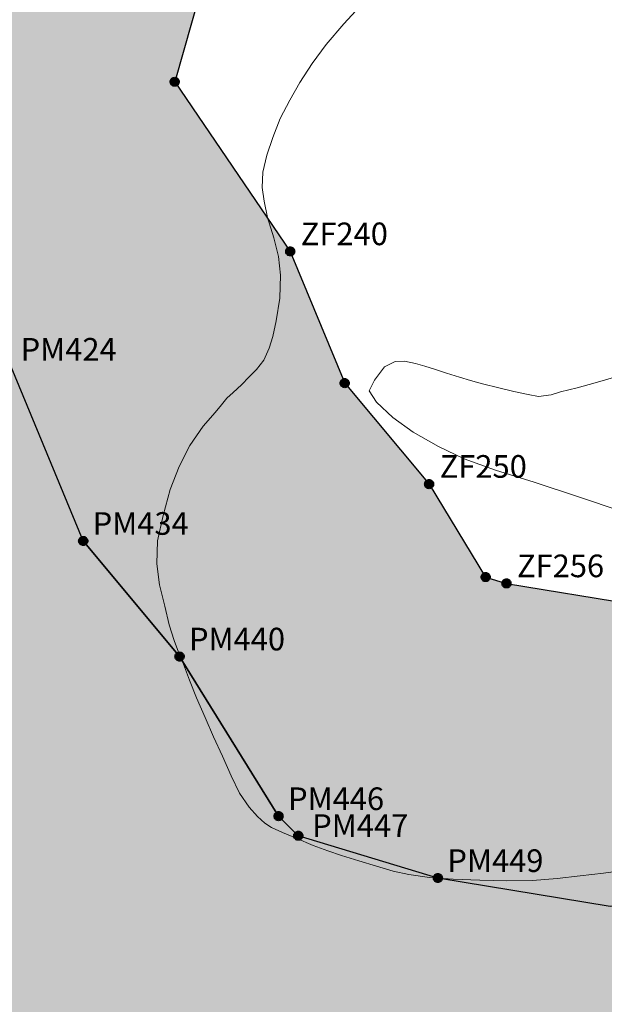
# Model space of a CAD drawing. Extents: x 324008 to 325258, y 1894722 to 1895532.
# Drawn here: x 324451 to 324489, y 1895026 to 1895092 of the extents above; entities that cross this region are included whole.
import ezdxf

# ---------------------------------------------------------------- set-up
doc = ezdxf.new("R2010")
doc.units = 0
doc.header["$MEASUREMENT"] = 0
for name, color, linetype in [('0BUFER', 7, 'Continuous'), ('0E20', 7, 'Continuous'), ('0MM', 7, 'Continuous'), ('0TODAS1K', 7, 'Continuous'), ('0VERT1', 7, 'Continuous'), ('0VERT7', 7, 'Continuous'), ('1VERTICE', 7, 'Continuous'), ('1VERTICE2', 7, 'Continuous'), ('ARBOLES', 90, 'Continuous'), ('ESTERO', 7, 'Continuous')]:
    doc.layers.add(name, color=color, linetype=linetype)
doc.styles.add('WMF-Times New Roman0', font='TIMES.TTF')
doc.linetypes.add('ZIGZAG', pattern='A,0.00254,-5.08,[131,ltypeshp.shx,S=5.08,R=0,X=-5.08,Y=0],-10.16,[131,ltypeshp.shx,S=5.08,R=180,X=5.08,Y=0],-5.08', length=20.32254)

msp = doc.modelspace()

# ---------------------------------------------------------------- hatches: boundary and pattern name
at = {"linetype": 'Continuous'}
h = msp.add_hatch(color=131, dxfattribs=at)
h.paths.add_polyline_path([(324199.939, 1895071.312), (324152.392, 1895077.921), (324141.31, 1895078.139), (324130.944, 1895076.756), (324120.933, 1895077.462), (324112.598, 1895081.282), (324101.881, 1895083.665), (324076.389, 1895083.262), (324062.742, 1895084.015), (324056.478, 1895085.277), (324054.813, 1895088.177), (324057.262, 1895095.503), (324086.464, 1895115.38), (324095.66, 1895119.014), (324104.81, 1895119.104), (324149.272, 1895105.356), (324181.052, 1895091.374), (324208.623, 1895082.91), (324210.619, 1895079.741), (324211.17, 1895077.184), (324210.998, 1895074.062), (324209.774, 1895071.225), (324203.941, 1895070.772)], flags=16)
h.paths.add_polyline_path([(324031.066, 1895264.376), (324032.292, 1895264.173), (324048.315, 1895266.934), (324054.919, 1895267.131), (324057.112, 1895266.19), (324062.332, 1895261.853), (324068.377, 1895259.678), (324069.812, 1895260.548), (324070.828, 1895262.772), (324069.128, 1895268.142), (324071.071, 1895270.594), (324087.773, 1895267.613), (324098.806, 1895264.29), (324107.614, 1895258.228), (324129.25, 1895251.867), (324142.163, 1895243.108), (324145.419, 1895240.847), (324149.32, 1895236.028), (324155.958, 1895221.089), (324158.313, 1895219.175), (324160.282, 1895215.471), (324166.141, 1895214.898), (324175.655, 1895216.216), (324179.024, 1895215.627), (324182.006, 1895214.043), (324185.107, 1895210.188), (324188.091, 1895202.679), (324190.311, 1895199.641), (324195.004, 1895196.161), (324213.149, 1895185.917), (324225.362, 1895176.492), (324228.351, 1895172.657), (324231.824, 1895163.589), (324237.017, 1895158.625), (324239.598, 1895157.609), (324244.095, 1895157.214), (324249.09, 1895159.925), (324251.247, 1895160.198), (324265.17, 1895156.362), (324269.427, 1895156.673), (324272.02, 1895158.06), (324274.24, 1895161.805), (324274.244, 1895164.448), (324267.305, 1895176.144), (324256.411, 1895191.312), (324255.262, 1895195.911), (324255.671, 1895201.395), (324256.876, 1895202.916), (324258.57, 1895203.458), (324275.516, 1895205.138), (324283.947, 1895209.938), (324290.541, 1895207.428), (324298.715, 1895199.901), (324311.374, 1895190.596), (324318.728, 1895180.39), (324324.456, 1895169.384), (324327.335, 1895158.442), (324331.966, 1895150.114), (324343.373, 1895123.608), (324348.743, 1895113.977), (324354.516, 1895108.431), (324361.767, 1895105.237), (324371.481, 1895097.149), (324383.94, 1895089.489), (324389.832, 1895088.403), (324394.986, 1895090.445), (324398.732, 1895100.587), (324400.496, 1895103.237), (324421.113, 1895125.328), (324430.791, 1895133.222), (324433.783, 1895135.152), (324437.202, 1895135.936), (324440.813, 1895135.673), (324444.79, 1895134.282), (324447.022, 1895132.087), (324448.547, 1895128.937), (324449.135, 1895122.443), (324447.95, 1895114.477), (324440.407, 1895088.63), (324439.945, 1895082.209), (324450.098, 1895068.688), (324454.873, 1895057.144), (324461.251, 1895049.489), (324467.808, 1895038.911), (324469.115, 1895037.612), (324478.357, 1895034.812), (324489.78, 1895032.927), (324506.046, 1895033.169), (324512.135, 1895034.938), (324514.46, 1895032.925), (324516.585, 1895032.319), (324534.343, 1895039.165), (324548.85, 1895043.407), (324550.241, 1895046.345), (324540.797, 1895050.466), (324540.019, 1895051.664), (324551.884, 1895055.143), (324560.271, 1895062.421), (324573.968, 1895070.589), (324577.792, 1895074.866), (324580.866, 1895083.396), (324587.435, 1895089.751), (324596.204, 1895092.451), (324603.244, 1895097.355), (324610.732, 1895096.045), (324612.679, 1895096.84), (324614.657, 1895101.882), (324611.991, 1895107.678), (324612.511, 1895109.559), (324616.787, 1895116.43), (324626.785, 1895127.028), (324633.597, 1895146.234), (324637.195, 1895151.246), (324639.347, 1895151.408), (324641.803, 1895150.502), (324646.354, 1895152.315), (324651.513, 1895158.418), (324653.932, 1895164.237), (324657.769, 1895169.151), (324666.546, 1895185.619), (324669.992, 1895198.756), (324671.511, 1895214.964), (324675.798, 1895220.011), (324685.203, 1895226.711), (324685.762, 1895230.119), (324684.882, 1895239.053), (324686.288, 1895243.602), (324688.451, 1895245.536), (324694.328, 1895244.959), (324695.543, 1895246.552), (324695.974, 1895251.358), (324694.14, 1895254.441), (324691.737, 1895255.99), (324684.445, 1895255.791), (324678.433, 1895258.499), (324674.702, 1895257.656), (324666.669, 1895253.874), (324665.994, 1895254.989), (324666.83, 1895257.364), (324670.642, 1895260.08), (324679.474, 1895262.313), (324683.442, 1895262.545), (324687.899, 1895264.219), (324692.255, 1895267.335), (324693.152, 1895272.999), (324692.244, 1895284.546), (324694.409, 1895297.391), (324692.768, 1895305.89), (324693.063, 1895306.48), (324696.144, 1895306.661), (324699.792, 1895304.604), (324702.152, 1895304.531), (324706.538, 1895306.983), (324711.596, 1895315.374), (324717.039, 1895333.11), (324717.182, 1895339.709), (324718.738, 1895344.122), (324721.827, 1895344.455), (324727.133, 1895343.179), (324730.777, 1895343.189), (324736.343, 1895345.642), (324740.175, 1895349.019), (324744.503, 1895356.733), (324751.724, 1895365.237), (324765.233, 1895374.603), (324766.069, 1895378.966), (324770.304, 1895383.207), (324775.852, 1895391.308), (324781.437, 1895409.386), (324783.569, 1895421.023), (324786.055, 1895427.104), (324787.169, 1895432.215), (324786.595, 1895434.338), (324784.181, 1895437.032), (324783.016, 1895443.592), (324781.202, 1895445.937), (324783.507, 1895454.637), (324778.451, 1895474.66), (324778.739, 1895480.176), (324781.955, 1895487.484), (324787.754, 1895495.778), (324787.845, 1895496.311), (324853.62, 1895496.311), (324853.115, 1895491.866), (324850.332, 1895478.336), (324849.752, 1895470.293), (324851.866, 1895455.829), (324852.775, 1895442.128), (324852.399, 1895424.612), (324851.241, 1895415.679), (324851.681, 1895403.095), (324849.994, 1895379.988), (324844.818, 1895364.235), (324844.333, 1895359.51), (324844.395, 1895346.733), (324846.765, 1895330.885), (324846.719, 1895323.016), (324840.951, 1895281.693), (324841.699, 1895255.883), (324836.753, 1895227.303), (324837.036, 1895209.03), (324834.983, 1895181.806), (324835.19, 1895164.724), (324836.587, 1895149.3), (324838.099, 1895144.579), (324844.043, 1895137.58), (324850.335, 1895133.13), (324861.793, 1895126.936), (324874.469, 1895117.644), (324877.072, 1895118.042), (324878.552, 1895120.825), (324879.103, 1895123.32), (324878.516, 1895128.233), (324875.241, 1895138.675), (324869.754, 1895150.975), (324868.68, 1895155.842), (324868.821, 1895160.361), (324881.816, 1895199.63), (324891.203, 1895240.07), (324895.045, 1895274.096), (324893.464, 1895295.312), (324893.662, 1895301.754), (324896.702, 1895310.735), (324898.946, 1895312.141), (324902.04, 1895311.931), (324905.394, 1895310.248), (324906.386, 1895308.475), (324908.468, 1895300.04), (324912.635, 1895292.285), (324919.56, 1895274.872), (324922.037, 1895265.958), (324925.944, 1895224.348), (324932.667, 1895180.358), (324937.062, 1895161.01), (324938.955, 1895139.815), (324942.663, 1895119.572), (324942.472, 1895091.687), (324943.917, 1895086.516), (324946.115, 1895083.274), (324952.352, 1895079.661), (324959.654, 1895077.165), (324996.432, 1895070.244), (325050.009, 1895058.17), (325072.587, 1895054.455), (325096.066, 1895048.283), (325096.066, 1894942.09), (325084.125, 1894945.614), (325073.734, 1894947.166), (325060.42, 1894947.358), (325043.278, 1894948.892), (325022.753, 1894948.344), (325008.966, 1894946.529), (324998.347, 1894947.144), (324968.831, 1894955.454), (324947.394, 1894958.928), (324936.645, 1894959.905), (324907.017, 1894966.795), (324886.59, 1894972.557), (324882.005, 1894973.123), (324865.768, 1894968.611), (324861.061, 1894965.888), (324858.628, 1894961.908), (324856.439, 1894955.989), (324859.258, 1894942.84), (324861.462, 1894936.862), (324860.599, 1894932.847), (324858.237, 1894929.747), (324855.099, 1894927.32), (324839.774, 1894923.546), (324819.791, 1894920.875), (324810.324, 1894918.776), (324791.806, 1894917.839), (324772.834, 1894920.966), (324763.72, 1894923.939), (324743.312, 1894936.022), (324733.135, 1894940.223), (324718.996, 1894940.606), (324710.127, 1894939.723), (324704.694, 1894940.514), (324692.286, 1894944.714), (324689.907, 1894943.294), (324682.142, 1894942.636), (324674.309, 1894940.486), (324653.795, 1894939.181), (324643.66, 1894937.472), (324634.266, 1894937.616), (324624.014, 1894939.495), (324612.944, 1894947.174), (324607.484, 1894948.112), (324603.312, 1894947.928), (324582.421, 1894955.188), (324565.419, 1894959.883), (324557.268, 1894959.599), (324546.15, 1894956.932), (324526.087, 1894958.131), (324510.41, 1894953.539), (324507.246, 1894954.858), (324503.674, 1894958.005), (324495.039, 1894955.239), (324484.098, 1894969.136), (324481.784, 1894970.172), (324473.548, 1894971.431), (324471.525, 1894970.986), (324467.671, 1894968.466), (324463.372, 1894959.361), (324462.227, 1894957.994), (324460.448, 1894957.57), (324448.159, 1894965.801), (324440.372, 1894969.418), (324401.889, 1894981.169), (324387.311, 1894987.434), (324373.797, 1894992.114), (324362.764, 1894998.426), (324356.509, 1894999.539), (324346, 1894999.19), (324342.663, 1895002.163), (324339.028, 1895003.862), (324330.168, 1895005.285), (324312.694, 1895011.099), (324275.407, 1895033.087), (324246.493, 1895044.544), (324222.392, 1895056.431), (324215.78, 1895058.259), (324193.054, 1895058.622), (324180.228, 1895060.983), (324142.984, 1895064.116), (324116.73, 1895067.655), (324088.043, 1895066.109), (324073.205, 1895068.194), (324066.149, 1895070.219), (324048.518, 1895077.244), (324040.408, 1895081.645), (324031.066, 1895082.816)])
h.paths.add_polyline_path([(325096.066, 1895372.842), (325095.057, 1895371.611), (325090.136, 1895369.749), (325086.713, 1895365.211), (325083.951, 1895357.484), (325082.153, 1895356.249), (325076.183, 1895354.57), (325066.813, 1895354.686), (325059.098, 1895348.591), (325056.258, 1895347.731), (325053.967, 1895349.019), (325051.692, 1895355.285), (325050.529, 1895356.129), (325048.374, 1895353.404), (325046.642, 1895348.609), (325047.458, 1895339.873), (325045.674, 1895332.75), (325047.881, 1895328.367), (325047.396, 1895325.156), (325049.07, 1895321.422), (325048.971, 1895315.613), (325052.933, 1895308.912), (325053.985, 1895297.461), (325055.04, 1895295.625), (325059.087, 1895292.185), (325060.98, 1895289.114), (325060.863, 1895284.42), (325064.331, 1895281.825), (325077.311, 1895277.206), (325084.612, 1895271.366), (325089.662, 1895268.522), (325092.888, 1895264.869), (325096.066, 1895266.461)], flags=17)
for color, points in [(254, [(324787.845, 1895496.311), (324787.754, 1895495.778), (324781.955, 1895487.484), (324778.739, 1895480.176), (324778.451, 1895474.66), (324783.507, 1895454.637), (324781.202, 1895445.937), (324783.016, 1895443.592), (324784.181, 1895437.032), (324786.595, 1895434.338), (324787.169, 1895432.215), (324786.055, 1895427.104), (324783.569, 1895421.023), (324781.437, 1895409.386), (324775.852, 1895391.308), (324770.304, 1895383.207), (324766.069, 1895378.966), (324765.233, 1895374.603), (324751.724, 1895365.237), (324744.503, 1895356.733), (324740.175, 1895349.019), (324736.343, 1895345.642), (324730.777, 1895343.189), (324727.133, 1895343.179), (324721.827, 1895344.455), (324718.738, 1895344.122), (324717.182, 1895339.709), (324717.039, 1895333.11), (324711.596, 1895315.374), (324706.538, 1895306.983), (324702.152, 1895304.531), (324699.792, 1895304.604), (324696.144, 1895306.661), (324693.063, 1895306.48), (324692.768, 1895305.89), (324694.409, 1895297.391), (324692.244, 1895284.546), (324693.152, 1895272.999), (324692.255, 1895267.335), (324687.899, 1895264.219), (324683.442, 1895262.545), (324679.474, 1895262.313), (324670.642, 1895260.08), (324666.83, 1895257.364), (324665.994, 1895254.989), (324666.669, 1895253.874), (324674.702, 1895257.656), (324678.433, 1895258.499), (324684.445, 1895255.791), (324691.737, 1895255.99), (324694.14, 1895254.441), (324695.974, 1895251.358), (324695.543, 1895246.552), (324694.328, 1895244.959), (324688.451, 1895245.536), (324686.288, 1895243.602), (324684.882, 1895239.053), (324685.762, 1895230.119), (324685.203, 1895226.711), (324675.798, 1895220.011), (324671.511, 1895214.964), (324669.992, 1895198.756), (324666.546, 1895185.619), (324657.769, 1895169.151), (324653.932, 1895164.237), (324651.513, 1895158.418), (324646.354, 1895152.315), (324641.803, 1895150.502), (324639.347, 1895151.408), (324637.195, 1895151.246), (324633.597, 1895146.234), (324626.785, 1895127.028), (324616.787, 1895116.43), (324612.511, 1895109.559), (324611.991, 1895107.678), (324614.657, 1895101.882), (324612.679, 1895096.84), (324610.732, 1895096.045), (324603.244, 1895097.355), (324596.204, 1895092.451), (324587.435, 1895089.751), (324580.866, 1895083.396), (324577.792, 1895074.866), (324573.968, 1895070.589), (324560.271, 1895062.421), (324551.884, 1895055.143), (324540.019, 1895051.664), (324540.797, 1895050.466), (324550.241, 1895046.345), (324548.85, 1895043.407), (324534.343, 1895039.165), (324516.585, 1895032.319), (324514.46, 1895032.925), (324512.135, 1895034.938), (324506.046, 1895033.169), (324489.78, 1895032.927), (324478.357, 1895034.812), (324469.115, 1895037.612), (324467.808, 1895038.911), (324461.251, 1895049.489), (324454.873, 1895057.144), (324450.098, 1895068.688), (324439.945, 1895082.209), (324440.407, 1895088.63), (324447.95, 1895114.477), (324449.135, 1895122.443), (324448.547, 1895128.937), (324447.022, 1895132.087), (324444.79, 1895134.282), (324440.813, 1895135.673), (324437.202, 1895135.936), (324433.783, 1895135.152), (324430.791, 1895133.222), (324421.113, 1895125.328), (324400.496, 1895103.237), (324398.732, 1895100.587), (324394.986, 1895090.445), (324389.832, 1895088.403), (324383.94, 1895089.489), (324371.481, 1895097.149), (324361.767, 1895105.237), (324354.516, 1895108.431), (324348.743, 1895113.977), (324343.373, 1895123.608), (324331.966, 1895150.114), (324327.335, 1895158.442), (324324.456, 1895169.384), (324318.728, 1895180.39), (324311.374, 1895190.596), (324298.715, 1895199.901), (324290.541, 1895207.428), (324283.947, 1895209.938), (324275.516, 1895205.138), (324258.57, 1895203.458), (324256.876, 1895202.916), (324255.671, 1895201.395), (324255.262, 1895195.911), (324256.411, 1895191.312), (324267.305, 1895176.144), (324274.244, 1895164.448), (324274.24, 1895161.805), (324272.02, 1895158.06), (324269.427, 1895156.673), (324265.17, 1895156.362), (324251.247, 1895160.198), (324249.09, 1895159.925), (324244.095, 1895157.214), (324239.598, 1895157.609), (324237.017, 1895158.625), (324231.824, 1895163.589), (324228.351, 1895172.657), (324225.362, 1895176.492), (324213.149, 1895185.917), (324195.004, 1895196.161), (324190.311, 1895199.641), (324188.091, 1895202.679), (324185.107, 1895210.188), (324182.006, 1895214.043), (324179.024, 1895215.627), (324175.655, 1895216.216), (324166.141, 1895214.898), (324160.282, 1895215.471), (324158.313, 1895219.175), (324155.958, 1895221.089), (324149.32, 1895236.028), (324145.419, 1895240.847), (324129.25, 1895251.867), (324107.614, 1895258.228), (324098.806, 1895264.29), (324087.773, 1895267.613), (324071.071, 1895270.594), (324069.128, 1895268.142), (324070.828, 1895262.772), (324069.812, 1895260.548), (324068.377, 1895259.678), (324062.332, 1895261.853), (324057.112, 1895266.19), (324054.919, 1895267.131), (324048.315, 1895266.934), (324032.292, 1895264.173), (324031.066, 1895264.376), (324031.066, 1895301.43), (324034.929, 1895303.401), (324038.346, 1895306.276), (324064.343, 1895331.082), (324067.667, 1895338.638), (324071.678, 1895343.651), (324083.284, 1895350.378), (324089.447, 1895356.773), (324104.877, 1895343.962), (324097.685, 1895336.5), (324084.919, 1895328.188), (324081.664, 1895321.082), (324078.15, 1895316.612), (324052.153, 1895291.806), (324045.737, 1895286.726), (324059.206, 1895286.609), (324064.231, 1895289.388), (324070.939, 1895290.571), (324071.071, 1895290.594), (324091.287, 1895287.302), (324104.574, 1895283.44), (324110.145, 1895280.765), (324116.321, 1895276.515), (324134.891, 1895271.055), (324140.477, 1895268.419), (324156.827, 1895257.275), (324160.964, 1895253.431), (324167.597, 1895244.149), (324171.305, 1895235.804), (324182.468, 1895235.328), (324192.006, 1895231.364), (324194.862, 1895229.364), (324200.691, 1895222.724), (324205.36, 1895213.381), (324222.982, 1895203.333), (324235.621, 1895193.838), (324235.726, 1895202.883), (324236.877, 1895208.235), (324241.555, 1895215.772), (324246.876, 1895220.237), (324256.597, 1895223.36), (324269.314, 1895224.621), (324277.107, 1895228.732), (324283.947, 1895229.938), (324290.787, 1895228.732), (324300.541, 1895224.749), (324311.45, 1895215.362), (324323.219, 1895206.711), (324327.6, 1895202.288), (324334.954, 1895192.082), (324342.197, 1895178.617), (324346.037, 1895165.964), (324349.486, 1895159.835), (324361.742, 1895131.51), (324364.755, 1895126.328), (324374.564, 1895120.607), (324383.235, 1895113.4), (324406.491, 1895138.974), (324422.942, 1895151.959), (324429.313, 1895154.646), (324438.655, 1895155.883), (324447.416, 1895154.552), (324454.79, 1895151.603), (324461.045, 1895146.347), (324465.023, 1895140.802), (324468.243, 1895132.41), (324469.054, 1895124.247), (324467.732, 1895111.534), (324460.931, 1895087.568), (324468.579, 1895076.333), (324472.189, 1895067.605), (324477.782, 1895060.913), (324481.52, 1895054.751), (324482.904, 1895054.332), (324491.271, 1895052.951), (324503.054, 1895053.127), (324508.662, 1895054.634), (324512.135, 1895054.938), (324517.532, 1895054.119), (324520.34, 1895055.201), (324522.698, 1895061.664), (324527.163, 1895066.985), (324533.179, 1895070.458), (324542.071, 1895073.108), (324550.027, 1895079.599), (324560.486, 1895085.835), (324563.545, 1895093.396), (324565.545, 1895096.252), (324574.579, 1895105.072), (324580.595, 1895108.545), (324587.334, 1895110.647), (324593.161, 1895114.623), (324595.531, 1895120.126), (324599.807, 1895126.997), (324609.345, 1895137.686), (324614.748, 1895152.92), (324620.948, 1895162.909), (324627.195, 1895168.567), (324635.172, 1895170.99), (324636.654, 1895174.856), (324640.921, 1895180.062), (324647.795, 1895192.959), (324650.232, 1895202.25), (324652.717, 1895221.804), (324656.268, 1895227.912), (324662.179, 1895234.45), (324656.669, 1895236.553), (324653.813, 1895238.553), (324648.673, 1895244.989), (324646.298, 1895251.516), (324645.994, 1895254.989), (324647.129, 1895261.63), (324649.509, 1895267.364), (324655.225, 1895273.653), (324663.802, 1895278.874), (324672.448, 1895281.166), (324672.522, 1895287.87), (324674.086, 1895297.15), (324672.768, 1895305.89), (324673.072, 1895309.363), (324675.174, 1895315.424), (324677.742, 1895319.336), (324683.063, 1895323.801), (324689.59, 1895326.176), (324694.113, 1895326.576), (324697.104, 1895336.321), (324698.32, 1895346.36), (324701.417, 1895354.122), (324703.417, 1895356.978), (324705.882, 1895359.443), (324711.898, 1895362.916), (324719.683, 1895364.34), (324725.623, 1895363.957), (324729.258, 1895369.678), (324736.479, 1895378.182), (324747.746, 1895386.815), (324750.748, 1895391.822), (324757.638, 1895400.108), (324761.978, 1895414.157), (324765.559, 1895429.822), (324761.506, 1895442.464), (324761.506, 1895449.41), (324762.849, 1895454.757), (324759.06, 1895469.763), (324758.478, 1895475.703), (324759.043, 1895483.649), (324763.649, 1895495.54), (324764.144, 1895496.311)]), (174, [(324460.93, 1895087.27), (324460.88, 1895087.27), (324460.83, 1895087.29), (324460.78, 1895087.31), (324460.74, 1895087.34), (324460.7, 1895087.38), (324460.67, 1895087.42), (324460.65, 1895087.47), (324460.64, 1895087.52), (324460.63, 1895087.57), (324460.64, 1895087.62), (324460.65, 1895087.67), (324460.67, 1895087.72), (324460.7, 1895087.76), (324460.74, 1895087.8), (324460.78, 1895087.83), (324460.83, 1895087.85), (324460.88, 1895087.86), (324460.93, 1895087.87), (324460.98, 1895087.86), (324461.03, 1895087.85), (324461.08, 1895087.83), (324461.12, 1895087.8), (324461.16, 1895087.76), (324461.19, 1895087.72), (324461.21, 1895087.67), (324461.23, 1895087.62), (324461.23, 1895087.57), (324461.23, 1895087.52), (324461.21, 1895087.47), (324461.19, 1895087.42), (324461.16, 1895087.38), (324461.12, 1895087.34), (324461.08, 1895087.31), (324461.03, 1895087.29), (324460.98, 1895087.27)]), (174, [(324468.58, 1895076.03), (324468.53, 1895076.04), (324468.48, 1895076.05), (324468.43, 1895076.07), (324468.39, 1895076.1), (324468.35, 1895076.14), (324468.32, 1895076.18), (324468.3, 1895076.23), (324468.28, 1895076.28), (324468.28, 1895076.33), (324468.28, 1895076.38), (324468.3, 1895076.44), (324468.32, 1895076.48), (324468.35, 1895076.53), (324468.39, 1895076.56), (324468.43, 1895076.59), (324468.48, 1895076.61), (324468.53, 1895076.63), (324468.58, 1895076.63), (324468.63, 1895076.63), (324468.68, 1895076.61), (324468.73, 1895076.59), (324468.77, 1895076.56), (324468.81, 1895076.53), (324468.84, 1895076.48), (324468.86, 1895076.44), (324468.87, 1895076.38), (324468.88, 1895076.33), (324468.87, 1895076.28), (324468.86, 1895076.23), (324468.84, 1895076.18), (324468.81, 1895076.14), (324468.77, 1895076.1), (324468.73, 1895076.07), (324468.68, 1895076.05), (324468.63, 1895076.04)]), (174, [(324472.19, 1895067.3), (324472.14, 1895067.31), (324472.09, 1895067.32), (324472.04, 1895067.35), (324472, 1895067.38), (324471.96, 1895067.41), (324471.93, 1895067.45), (324471.91, 1895067.5), (324471.89, 1895067.55), (324471.89, 1895067.6), (324471.89, 1895067.66), (324471.91, 1895067.71), (324471.93, 1895067.75), (324471.96, 1895067.8), (324472, 1895067.83), (324472.04, 1895067.86), (324472.09, 1895067.89), (324472.14, 1895067.9), (324472.19, 1895067.9), (324472.24, 1895067.9), (324472.29, 1895067.89), (324472.34, 1895067.86), (324472.38, 1895067.83), (324472.42, 1895067.8), (324472.45, 1895067.75), (324472.47, 1895067.71), (324472.48, 1895067.66), (324472.49, 1895067.6), (324472.48, 1895067.55), (324472.47, 1895067.5), (324472.45, 1895067.45), (324472.42, 1895067.41), (324472.38, 1895067.37), (324472.34, 1895067.34), (324472.29, 1895067.32), (324472.24, 1895067.31)]), (174, [(324477.78, 1895060.61), (324477.73, 1895060.62), (324477.68, 1895060.63), (324477.63, 1895060.65), (324477.59, 1895060.68), (324477.55, 1895060.72), (324477.52, 1895060.76), (324477.5, 1895060.81), (324477.49, 1895060.86), (324477.48, 1895060.91), (324477.49, 1895060.97), (324477.5, 1895061.02), (324477.52, 1895061.06), (324477.55, 1895061.11), (324477.59, 1895061.14), (324477.63, 1895061.17), (324477.68, 1895061.2), (324477.73, 1895061.21), (324477.78, 1895061.21), (324477.83, 1895061.21), (324477.88, 1895061.19), (324477.93, 1895061.17), (324477.97, 1895061.14), (324478.01, 1895061.11), (324478.04, 1895061.06), (324478.06, 1895061.02), (324478.08, 1895060.97), (324478.08, 1895060.91), (324478.08, 1895060.86), (324478.06, 1895060.81), (324478.04, 1895060.76), (324478.01, 1895060.72), (324477.97, 1895060.68), (324477.93, 1895060.65), (324477.88, 1895060.63), (324477.83, 1895060.62)]), (174, [(324454.87, 1895056.84), (324454.82, 1895056.85), (324454.77, 1895056.86), (324454.72, 1895056.88), (324454.68, 1895056.91), (324454.64, 1895056.95), (324454.61, 1895056.99), (324454.59, 1895057.04), (324454.58, 1895057.09), (324454.57, 1895057.14), (324454.58, 1895057.2), (324454.59, 1895057.25), (324454.61, 1895057.29), (324454.64, 1895057.34), (324454.68, 1895057.37), (324454.72, 1895057.4), (324454.77, 1895057.43), (324454.82, 1895057.44), (324454.87, 1895057.44), (324454.93, 1895057.44), (324454.98, 1895057.43), (324455.02, 1895057.4), (324455.07, 1895057.37), (324455.1, 1895057.34), (324455.13, 1895057.29), (324455.15, 1895057.25), (324455.17, 1895057.2), (324455.17, 1895057.14), (324455.17, 1895057.09), (324455.15, 1895057.04), (324455.13, 1895056.99), (324455.1, 1895056.95), (324455.07, 1895056.91), (324455.02, 1895056.88), (324454.98, 1895056.86), (324454.93, 1895056.85)]), (174, [(324481.52, 1895054.45), (324481.47, 1895054.46), (324481.42, 1895054.47), (324481.37, 1895054.49), (324481.33, 1895054.52), (324481.29, 1895054.56), (324481.26, 1895054.6), (324481.24, 1895054.65), (324481.22, 1895054.7), (324481.22, 1895054.75), (324481.22, 1895054.8), (324481.24, 1895054.85), (324481.26, 1895054.9), (324481.29, 1895054.94), (324481.33, 1895054.98), (324481.37, 1895055.01), (324481.42, 1895055.03), (324481.47, 1895055.05), (324481.52, 1895055.05), (324481.57, 1895055.05), (324481.62, 1895055.03), (324481.67, 1895055.01), (324481.71, 1895054.98), (324481.75, 1895054.94), (324481.78, 1895054.9), (324481.8, 1895054.85), (324481.82, 1895054.8), (324481.82, 1895054.75), (324481.82, 1895054.7), (324481.8, 1895054.65), (324481.78, 1895054.6), (324481.75, 1895054.56), (324481.71, 1895054.52), (324481.67, 1895054.49), (324481.62, 1895054.47), (324481.57, 1895054.46)]), (174, [(324482.9, 1895054.03), (324482.85, 1895054.04), (324482.8, 1895054.05), (324482.75, 1895054.07), (324482.71, 1895054.1), (324482.67, 1895054.14), (324482.64, 1895054.18), (324482.62, 1895054.23), (324482.61, 1895054.28), (324482.6, 1895054.33), (324482.61, 1895054.38), (324482.62, 1895054.43), (324482.64, 1895054.48), (324482.67, 1895054.52), (324482.71, 1895054.56), (324482.75, 1895054.59), (324482.8, 1895054.61), (324482.85, 1895054.63), (324482.9, 1895054.63), (324482.96, 1895054.63), (324483.01, 1895054.61), (324483.05, 1895054.59), (324483.1, 1895054.56), (324483.13, 1895054.52), (324483.16, 1895054.48), (324483.19, 1895054.43), (324483.2, 1895054.38), (324483.2, 1895054.33), (324483.2, 1895054.28), (324483.19, 1895054.23), (324483.16, 1895054.18), (324483.13, 1895054.14), (324483.1, 1895054.1), (324483.05, 1895054.07), (324483.01, 1895054.05), (324482.96, 1895054.04)]), (174, [(324461.25, 1895049.19), (324461.2, 1895049.19), (324461.15, 1895049.21), (324461.1, 1895049.23), (324461.06, 1895049.26), (324461.02, 1895049.3), (324460.99, 1895049.34), (324460.97, 1895049.39), (324460.96, 1895049.44), (324460.95, 1895049.49), (324460.96, 1895049.54), (324460.97, 1895049.59), (324460.99, 1895049.64), (324461.02, 1895049.68), (324461.06, 1895049.72), (324461.1, 1895049.75), (324461.15, 1895049.77), (324461.2, 1895049.78), (324461.25, 1895049.79), (324461.3, 1895049.78), (324461.35, 1895049.77), (324461.4, 1895049.75), (324461.44, 1895049.72), (324461.48, 1895049.68), (324461.51, 1895049.64), (324461.53, 1895049.59), (324461.55, 1895049.54), (324461.55, 1895049.49), (324461.55, 1895049.44), (324461.53, 1895049.39), (324461.51, 1895049.34), (324461.48, 1895049.3), (324461.44, 1895049.26), (324461.4, 1895049.23), (324461.35, 1895049.21), (324461.3, 1895049.19)]), (174, [(324467.81, 1895038.61), (324467.76, 1895038.62), (324467.71, 1895038.63), (324467.66, 1895038.65), (324467.62, 1895038.68), (324467.58, 1895038.72), (324467.55, 1895038.76), (324467.53, 1895038.81), (324467.51, 1895038.86), (324467.51, 1895038.91), (324467.51, 1895038.96), (324467.53, 1895039.01), (324467.55, 1895039.06), (324467.58, 1895039.1), (324467.62, 1895039.14), (324467.66, 1895039.17), (324467.71, 1895039.19), (324467.76, 1895039.21), (324467.81, 1895039.21), (324467.86, 1895039.21), (324467.91, 1895039.19), (324467.96, 1895039.17), (324468, 1895039.14), (324468.04, 1895039.1), (324468.07, 1895039.06), (324468.09, 1895039.01), (324468.1, 1895038.96), (324468.11, 1895038.91), (324468.1, 1895038.86), (324468.09, 1895038.81), (324468.07, 1895038.76), (324468.04, 1895038.72), (324468, 1895038.68), (324467.96, 1895038.65), (324467.91, 1895038.63), (324467.86, 1895038.62)]), (174, [(324469.11, 1895037.31), (324469.06, 1895037.32), (324469.01, 1895037.33), (324468.96, 1895037.35), (324468.92, 1895037.38), (324468.89, 1895037.42), (324468.86, 1895037.46), (324468.83, 1895037.51), (324468.82, 1895037.56), (324468.82, 1895037.61), (324468.82, 1895037.66), (324468.83, 1895037.71), (324468.86, 1895037.76), (324468.89, 1895037.8), (324468.92, 1895037.84), (324468.97, 1895037.87), (324469.01, 1895037.89), (324469.06, 1895037.91), (324469.11, 1895037.91), (324469.17, 1895037.91), (324469.22, 1895037.89), (324469.27, 1895037.87), (324469.31, 1895037.84), (324469.34, 1895037.8), (324469.37, 1895037.76), (324469.4, 1895037.71), (324469.41, 1895037.66), (324469.41, 1895037.61), (324469.41, 1895037.56), (324469.4, 1895037.51), (324469.37, 1895037.46), (324469.34, 1895037.42), (324469.31, 1895037.38), (324469.26, 1895037.35), (324469.22, 1895037.33), (324469.17, 1895037.32)]), (174, [(324478.36, 1895034.51), (324478.31, 1895034.52), (324478.25, 1895034.53), (324478.21, 1895034.55), (324478.16, 1895034.58), (324478.13, 1895034.62), (324478.1, 1895034.66), (324478.08, 1895034.71), (324478.06, 1895034.76), (324478.06, 1895034.81), (324478.06, 1895034.86), (324478.08, 1895034.91), (324478.1, 1895034.96), (324478.13, 1895035), (324478.16, 1895035.04), (324478.21, 1895035.07), (324478.25, 1895035.09), (324478.31, 1895035.11), (324478.36, 1895035.11), (324478.41, 1895035.11), (324478.46, 1895035.09), (324478.51, 1895035.07), (324478.55, 1895035.04), (324478.59, 1895035), (324478.62, 1895034.96), (324478.64, 1895034.91), (324478.65, 1895034.86), (324478.66, 1895034.81), (324478.65, 1895034.76), (324478.64, 1895034.71), (324478.62, 1895034.66), (324478.59, 1895034.62), (324478.55, 1895034.58), (324478.51, 1895034.55), (324478.46, 1895034.53), (324478.41, 1895034.52)])]:
    msp.add_hatch(color=color, dxfattribs=at).paths.add_polyline_path(points)

# ---------------------------------------------------------------- linework, layer by layer
at = {"layer": '0BUFER'}
for points in [[(324534.343, 1895039.165), (324516.585, 1895032.319), (324514.46, 1895032.925), (324512.135, 1895034.938), (324506.046, 1895033.169), (324489.78, 1895032.927), (324478.357, 1895034.812), (324469.115, 1895037.612), (324467.808, 1895038.911), (324461.251, 1895049.489), (324454.873, 1895057.144), (324450.098, 1895068.688), (324439.945, 1895082.209), (324440.407, 1895088.63), (324447.95, 1895114.477)], [(324467.732, 1895111.534), (324460.931, 1895087.568), (324468.579, 1895076.333), (324472.189, 1895067.605), (324477.782, 1895060.913), (324481.52, 1895054.751), (324482.904, 1895054.332), (324491.271, 1895052.951), (324503.054, 1895053.127), (324508.662, 1895054.634), (324512.135, 1895054.938), (324517.532, 1895054.119), (324520.34, 1895055.201), (324522.698, 1895061.664), (324527.163, 1895066.985)]]:
    msp.add_lwpolyline(points, dxfattribs=at)
at = {"layer": '0E20', "linetype": 'Continuous', "lineweight": 20, "ltscale": 0.5}
for points in [[(324467.73, 1895111.53), (324460.93, 1895087.57)], [(324460.93, 1895087.57), (324468.58, 1895076.33)], [(324468.58, 1895076.33), (324472.19, 1895067.6)], [(324472.19, 1895067.6), (324477.78, 1895060.91)], [(324477.78, 1895060.91), (324481.52, 1895054.75)], [(324481.52, 1895054.75), (324482.9, 1895054.33)], [(324482.9, 1895054.33), (324491.27, 1895052.95)]]:
    msp.add_lwpolyline(points, dxfattribs=at)
at = {"layer": '0MM', "linetype": 'Continuous', "lineweight": 20, "ltscale": 0.09}
for points in [[(324454.87, 1895057.14), (324450.1, 1895068.69)], [(324454.87, 1895057.14), (324461.25, 1895049.49)], [(324461.25, 1895049.49), (324467.81, 1895038.91)], [(324469.11, 1895037.61), (324467.81, 1895038.91)], [(324478.36, 1895034.81), (324469.11, 1895037.61)], [(324489.78, 1895032.93), (324478.36, 1895034.81)]]:
    msp.add_lwpolyline(points, dxfattribs=at)
at = {"layer": '0TODAS1K', "elevation": 0.049}
for points in [[(324454.873, 1895057.144), (324450.098, 1895068.688)], [(324454.873, 1895057.144), (324461.251, 1895049.489)], [(324461.251, 1895049.489), (324467.808, 1895038.911)], [(324469.115, 1895037.612), (324467.808, 1895038.911)], [(324478.357, 1895034.812), (324469.115, 1895037.612)], [(324489.78, 1895032.927), (324478.357, 1895034.812)]]:
    msp.add_lwpolyline(points, dxfattribs=at)
at = {"layer": '0VERT1', "color": 174}
for points in [[(324454.87, 1895056.84), (324454.82, 1895056.85), (324454.77, 1895056.86), (324454.72, 1895056.88), (324454.68, 1895056.91), (324454.64, 1895056.95), (324454.61, 1895056.99), (324454.59, 1895057.04), (324454.58, 1895057.09), (324454.57, 1895057.14), (324454.58, 1895057.2), (324454.59, 1895057.25), (324454.61, 1895057.29), (324454.64, 1895057.34), (324454.68, 1895057.37), (324454.72, 1895057.4), (324454.77, 1895057.43), (324454.82, 1895057.44), (324454.87, 1895057.44), (324454.93, 1895057.44), (324454.98, 1895057.43), (324455.02, 1895057.4), (324455.07, 1895057.37), (324455.1, 1895057.34), (324455.13, 1895057.29), (324455.15, 1895057.25), (324455.17, 1895057.2), (324455.17, 1895057.14), (324455.17, 1895057.09), (324455.15, 1895057.04), (324455.13, 1895056.99), (324455.1, 1895056.95), (324455.07, 1895056.91), (324455.02, 1895056.88), (324454.98, 1895056.86), (324454.93, 1895056.85), (324454.87, 1895056.84)], [(324461.25, 1895049.19), (324461.2, 1895049.19), (324461.15, 1895049.21), (324461.1, 1895049.23), (324461.06, 1895049.26), (324461.02, 1895049.3), (324460.99, 1895049.34), (324460.97, 1895049.39), (324460.96, 1895049.44), (324460.95, 1895049.49), (324460.96, 1895049.54), (324460.97, 1895049.59), (324460.99, 1895049.64), (324461.02, 1895049.68), (324461.06, 1895049.72), (324461.1, 1895049.75), (324461.15, 1895049.77), (324461.2, 1895049.78), (324461.25, 1895049.79), (324461.3, 1895049.78), (324461.35, 1895049.77), (324461.4, 1895049.75), (324461.44, 1895049.72), (324461.48, 1895049.68), (324461.51, 1895049.64), (324461.53, 1895049.59), (324461.55, 1895049.54), (324461.55, 1895049.49), (324461.55, 1895049.44), (324461.53, 1895049.39), (324461.51, 1895049.34), (324461.48, 1895049.3), (324461.44, 1895049.26), (324461.4, 1895049.23), (324461.35, 1895049.21), (324461.3, 1895049.19), (324461.25, 1895049.19)], [(324467.81, 1895038.61), (324467.76, 1895038.62), (324467.71, 1895038.63), (324467.66, 1895038.65), (324467.62, 1895038.68), (324467.58, 1895038.72), (324467.55, 1895038.76), (324467.53, 1895038.81), (324467.51, 1895038.86), (324467.51, 1895038.91), (324467.51, 1895038.96), (324467.53, 1895039.01), (324467.55, 1895039.06), (324467.58, 1895039.1), (324467.62, 1895039.14), (324467.66, 1895039.17), (324467.71, 1895039.19), (324467.76, 1895039.21), (324467.81, 1895039.21), (324467.86, 1895039.21), (324467.91, 1895039.19), (324467.96, 1895039.17), (324468, 1895039.14), (324468.04, 1895039.1), (324468.07, 1895039.06), (324468.09, 1895039.01), (324468.1, 1895038.96), (324468.11, 1895038.91), (324468.1, 1895038.86), (324468.09, 1895038.81), (324468.07, 1895038.76), (324468.04, 1895038.72), (324468, 1895038.68), (324467.96, 1895038.65), (324467.91, 1895038.63), (324467.86, 1895038.62), (324467.81, 1895038.61)], [(324469.11, 1895037.31), (324469.06, 1895037.32), (324469.01, 1895037.33), (324468.96, 1895037.35), (324468.92, 1895037.38), (324468.89, 1895037.42), (324468.86, 1895037.46), (324468.83, 1895037.51), (324468.82, 1895037.56), (324468.82, 1895037.61), (324468.82, 1895037.66), (324468.83, 1895037.71), (324468.86, 1895037.76), (324468.89, 1895037.8), (324468.92, 1895037.84), (324468.97, 1895037.87), (324469.01, 1895037.89), (324469.06, 1895037.91), (324469.11, 1895037.91), (324469.17, 1895037.91), (324469.22, 1895037.89), (324469.27, 1895037.87), (324469.31, 1895037.84), (324469.34, 1895037.8), (324469.37, 1895037.76), (324469.4, 1895037.71), (324469.41, 1895037.66), (324469.41, 1895037.61), (324469.41, 1895037.56), (324469.4, 1895037.51), (324469.37, 1895037.46), (324469.34, 1895037.42), (324469.31, 1895037.38), (324469.26, 1895037.35), (324469.22, 1895037.33), (324469.17, 1895037.32), (324469.11, 1895037.31)], [(324478.36, 1895034.51), (324478.31, 1895034.52), (324478.25, 1895034.53), (324478.21, 1895034.55), (324478.16, 1895034.58), (324478.13, 1895034.62), (324478.1, 1895034.66), (324478.08, 1895034.71), (324478.06, 1895034.76), (324478.06, 1895034.81), (324478.06, 1895034.86), (324478.08, 1895034.91), (324478.1, 1895034.96), (324478.13, 1895035), (324478.16, 1895035.04), (324478.21, 1895035.07), (324478.25, 1895035.09), (324478.31, 1895035.11), (324478.36, 1895035.11), (324478.41, 1895035.11), (324478.46, 1895035.09), (324478.51, 1895035.07), (324478.55, 1895035.04), (324478.59, 1895035), (324478.62, 1895034.96), (324478.64, 1895034.91), (324478.65, 1895034.86), (324478.66, 1895034.81), (324478.65, 1895034.76), (324478.64, 1895034.71), (324478.62, 1895034.66), (324478.59, 1895034.62), (324478.55, 1895034.58), (324478.51, 1895034.55), (324478.46, 1895034.53), (324478.41, 1895034.52), (324478.36, 1895034.51)]]:
    msp.add_lwpolyline(points, dxfattribs=at)
at = {"layer": '0VERT7', "color": 174}
for points in [[(324460.93, 1895087.27), (324460.88, 1895087.27), (324460.83, 1895087.29), (324460.78, 1895087.31), (324460.74, 1895087.34), (324460.7, 1895087.38), (324460.67, 1895087.42), (324460.65, 1895087.47), (324460.64, 1895087.52), (324460.63, 1895087.57), (324460.64, 1895087.62), (324460.65, 1895087.67), (324460.67, 1895087.72), (324460.7, 1895087.76), (324460.74, 1895087.8), (324460.78, 1895087.83), (324460.83, 1895087.85), (324460.88, 1895087.86), (324460.93, 1895087.87), (324460.98, 1895087.86), (324461.03, 1895087.85), (324461.08, 1895087.83), (324461.12, 1895087.8), (324461.16, 1895087.76), (324461.19, 1895087.72), (324461.21, 1895087.67), (324461.23, 1895087.62), (324461.23, 1895087.57), (324461.23, 1895087.52), (324461.21, 1895087.47), (324461.19, 1895087.42), (324461.16, 1895087.38), (324461.12, 1895087.34), (324461.08, 1895087.31), (324461.03, 1895087.29), (324460.98, 1895087.27), (324460.93, 1895087.27)], [(324468.58, 1895076.03), (324468.53, 1895076.04), (324468.48, 1895076.05), (324468.43, 1895076.07), (324468.39, 1895076.1), (324468.35, 1895076.14), (324468.32, 1895076.18), (324468.3, 1895076.23), (324468.28, 1895076.28), (324468.28, 1895076.33), (324468.28, 1895076.38), (324468.3, 1895076.44), (324468.32, 1895076.48), (324468.35, 1895076.53), (324468.39, 1895076.56), (324468.43, 1895076.59), (324468.48, 1895076.61), (324468.53, 1895076.63), (324468.58, 1895076.63), (324468.63, 1895076.63), (324468.68, 1895076.61), (324468.73, 1895076.59), (324468.77, 1895076.56), (324468.81, 1895076.53), (324468.84, 1895076.48), (324468.86, 1895076.44), (324468.87, 1895076.38), (324468.88, 1895076.33), (324468.87, 1895076.28), (324468.86, 1895076.23), (324468.84, 1895076.18), (324468.81, 1895076.14), (324468.77, 1895076.1), (324468.73, 1895076.07), (324468.68, 1895076.05), (324468.63, 1895076.04), (324468.58, 1895076.03)], [(324472.19, 1895067.3), (324472.14, 1895067.31), (324472.09, 1895067.32), (324472.04, 1895067.35), (324472, 1895067.38), (324471.96, 1895067.41), (324471.93, 1895067.45), (324471.91, 1895067.5), (324471.89, 1895067.55), (324471.89, 1895067.6), (324471.89, 1895067.66), (324471.91, 1895067.71), (324471.93, 1895067.75), (324471.96, 1895067.8), (324472, 1895067.83), (324472.04, 1895067.86), (324472.09, 1895067.89), (324472.14, 1895067.9), (324472.19, 1895067.9), (324472.24, 1895067.9), (324472.29, 1895067.89), (324472.34, 1895067.86), (324472.38, 1895067.83), (324472.42, 1895067.8), (324472.45, 1895067.75), (324472.47, 1895067.71), (324472.48, 1895067.66), (324472.49, 1895067.6), (324472.48, 1895067.55), (324472.47, 1895067.5), (324472.45, 1895067.45), (324472.42, 1895067.41), (324472.38, 1895067.37), (324472.34, 1895067.34), (324472.29, 1895067.32), (324472.24, 1895067.31), (324472.19, 1895067.3)], [(324477.78, 1895060.61), (324477.73, 1895060.62), (324477.68, 1895060.63), (324477.63, 1895060.65), (324477.59, 1895060.68), (324477.55, 1895060.72), (324477.52, 1895060.76), (324477.5, 1895060.81), (324477.49, 1895060.86), (324477.48, 1895060.91), (324477.49, 1895060.97), (324477.5, 1895061.02), (324477.52, 1895061.06), (324477.55, 1895061.11), (324477.59, 1895061.14), (324477.63, 1895061.17), (324477.68, 1895061.2), (324477.73, 1895061.21), (324477.78, 1895061.21), (324477.83, 1895061.21), (324477.88, 1895061.19), (324477.93, 1895061.17), (324477.97, 1895061.14), (324478.01, 1895061.11), (324478.04, 1895061.06), (324478.06, 1895061.02), (324478.08, 1895060.97), (324478.08, 1895060.91), (324478.08, 1895060.86), (324478.06, 1895060.81), (324478.04, 1895060.76), (324478.01, 1895060.72), (324477.97, 1895060.68), (324477.93, 1895060.65), (324477.88, 1895060.63), (324477.83, 1895060.62), (324477.78, 1895060.61)], [(324481.52, 1895054.45), (324481.47, 1895054.46), (324481.42, 1895054.47), (324481.37, 1895054.49), (324481.33, 1895054.52), (324481.29, 1895054.56), (324481.26, 1895054.6), (324481.24, 1895054.65), (324481.22, 1895054.7), (324481.22, 1895054.75), (324481.22, 1895054.8), (324481.24, 1895054.85), (324481.26, 1895054.9), (324481.29, 1895054.94), (324481.33, 1895054.98), (324481.37, 1895055.01), (324481.42, 1895055.03), (324481.47, 1895055.05), (324481.52, 1895055.05), (324481.57, 1895055.05), (324481.62, 1895055.03), (324481.67, 1895055.01), (324481.71, 1895054.98), (324481.75, 1895054.94), (324481.78, 1895054.9), (324481.8, 1895054.85), (324481.82, 1895054.8), (324481.82, 1895054.75), (324481.82, 1895054.7), (324481.8, 1895054.65), (324481.78, 1895054.6), (324481.75, 1895054.56), (324481.71, 1895054.52), (324481.67, 1895054.49), (324481.62, 1895054.47), (324481.57, 1895054.46), (324481.52, 1895054.45)], [(324482.9, 1895054.03), (324482.85, 1895054.04), (324482.8, 1895054.05), (324482.75, 1895054.07), (324482.71, 1895054.1), (324482.67, 1895054.14), (324482.64, 1895054.18), (324482.62, 1895054.23), (324482.61, 1895054.28), (324482.6, 1895054.33), (324482.61, 1895054.38), (324482.62, 1895054.43), (324482.64, 1895054.48), (324482.67, 1895054.52), (324482.71, 1895054.56), (324482.75, 1895054.59), (324482.8, 1895054.61), (324482.85, 1895054.63), (324482.9, 1895054.63), (324482.96, 1895054.63), (324483.01, 1895054.61), (324483.05, 1895054.59), (324483.1, 1895054.56), (324483.13, 1895054.52), (324483.16, 1895054.48), (324483.19, 1895054.43), (324483.2, 1895054.38), (324483.2, 1895054.33), (324483.2, 1895054.28), (324483.19, 1895054.23), (324483.16, 1895054.18), (324483.13, 1895054.14), (324483.1, 1895054.1), (324483.05, 1895054.07), (324483.01, 1895054.05), (324482.96, 1895054.04), (324482.9, 1895054.03)]]:
    msp.add_lwpolyline(points, dxfattribs=at)
at = {"layer": 'ARBOLES', "color": 3, "linetype": 'ZIGZAG', "lineweight": 9, "ltscale": 0.05}
for points in [[(324490.763, 1895035.33), (324489.329, 1895035.124), (324487.789, 1895034.95), (324486.252, 1895034.787), (324484.63, 1895034.638), (324482.895, 1895034.626), (324481.139, 1895034.671), (324479.379, 1895034.744), (324478.357, 1895034.812), (324477.808, 1895034.848), (324476.444, 1895035.044), (324475.409, 1895035.268), (324474.294, 1895035.606), (324473.116, 1895035.951), (324471.969, 1895036.312), (324471.083, 1895036.606), (324470.103, 1895036.967), (324468.968, 1895037.453), (324468.081, 1895037.824), (324467.349, 1895038.161), (324466.911, 1895038.448), (324466.425, 1895038.878), (324465.857, 1895039.499), (324465.23, 1895040.433), (324464.679, 1895041.574), (324464.1, 1895042.878), (324463.502, 1895044.162), (324462.958, 1895045.456), (324462.379, 1895046.76), (324461.901, 1895047.931), (324461.512, 1895048.972), (324461.401, 1895049.242), (324461.179, 1895049.778), (324460.886, 1895050.546), (324460.575, 1895051.59), (324460.273, 1895052.835), (324459.928, 1895054.235), (324459.738, 1895055.639), (324459.798, 1895057.147), (324460.168, 1895058.83), (324460.625, 1895060.55), (324461.22, 1895062.088), (324461.924, 1895063.477), (324462.824, 1895064.756), (324463.607, 1895065.647), (324464.032, 1895066.159), (324464.385, 1895066.603), (324464.809, 1895066.987), (324465.358, 1895067.488), (324465.868, 1895068.026), (324466.347, 1895068.508), (324466.839, 1895069.116), (324467.198, 1895069.917), (324467.421, 1895070.696), (324467.645, 1895071.731), (324467.895, 1895073.232), (324467.947, 1895074.755), (324467.812, 1895076.001), (324467.507, 1895077.235), (324467.078, 1895078.57), (324466.855, 1895079.651), (324466.721, 1895080.563), (324466.775, 1895081.586), (324467.028, 1895082.714), (324467.422, 1895083.89), (324467.916, 1895085.137), (324468.566, 1895086.351), (324469.229, 1895087.522), (324470.045, 1895088.774), (324470.966, 1895090.034), (324472.128, 1895091.412), (324473.7, 1895093.128)], [(324490.151, 1895068.02), (324488.776, 1895067.629), (324487.586, 1895067.298), (324486.479, 1895067.031), (324485.852, 1895066.824), (324485.024, 1895066.716), (324484.334, 1895066.848), (324483.381, 1895067.047), (324482.401, 1895067.281), (324481.306, 1895067.561), (324480.527, 1895067.785), (324479.788, 1895068.009), (324478.931, 1895068.269), (324478.147, 1895068.519), (324477.49, 1895068.719), (324476.879, 1895068.904), (324476.145, 1895069.063), (324475.536, 1895069.042), (324474.824, 1895068.681), (324474.169, 1895067.79), (324473.804, 1895067.093), (324474.306, 1895066.338), (324475.37, 1895065.323), (324476.716, 1895064.35), (324478.403, 1895063.403), (324480.106, 1895062.591), (324482.184, 1895061.833), (324484.74, 1895061.045), (324487.604, 1895060.086), (324490.562, 1895059.099)]]:
    msp.add_lwpolyline(points, dxfattribs=at)
at = {"layer": 'ESTERO', "color": 131, "lineweight": 9, "elevation": 0.049}
for points in [[(324400.496, 1895103.237), (324421.113, 1895125.328), (324430.791, 1895133.222), (324433.783, 1895135.152), (324437.202, 1895135.936), (324440.813, 1895135.673), (324444.79, 1895134.282), (324447.022, 1895132.087), (324448.547, 1895128.937), (324449.135, 1895122.443), (324447.95, 1895114.477), (324440.407, 1895088.63), (324439.945, 1895082.209), (324450.098, 1895068.688), (324454.873, 1895057.144), (324461.251, 1895049.489), (324467.808, 1895038.911), (324469.115, 1895037.612), (324478.357, 1895034.812)], [(324478.357, 1895034.812), (324489.78, 1895032.927), (324506.046, 1895033.169), (324512.135, 1895034.938), (324514.46, 1895032.925), (324516.585, 1895032.319), (324534.343, 1895039.165), (324548.85, 1895043.407), (324550.241, 1895046.345), (324540.797, 1895050.466), (324540.019, 1895051.664), (324551.884, 1895055.143), (324560.271, 1895062.421), (324573.968, 1895070.589), (324577.792, 1895074.866), (324580.866, 1895083.396), (324587.435, 1895089.751), (324596.204, 1895092.451), (324603.244, 1895097.355), (324610.732, 1895096.045), (324612.679, 1895096.84)]]:
    msp.add_lwpolyline(points, dxfattribs=at)
at = {"layer": 'ESTERO', "color": 131, "lineweight": 9}
msp.add_lwpolyline([(324447.95, 1895114.477), (324440.407, 1895088.63), (324439.945, 1895082.209), (324450.098, 1895068.688), (324454.873, 1895057.144), (324461.251, 1895049.489), (324467.808, 1895038.911), (324469.115, 1895037.612), (324478.357, 1895034.812), (324489.78, 1895032.927), (324506.046, 1895033.169), (324512.135, 1895034.938), (324514.46, 1895032.925), (324516.585, 1895032.319), (324534.343, 1895039.165)], dxfattribs=at)

# ---------------------------------------------------------------- texts
at = {"layer": '1VERTICE', "lineweight": 9, "style": 'WMF-Times New Roman0'}
for s, p in [('PM424', (324450.726, 1895069.093)), ('PM434', (324455.496, 1895057.553)), ('PM440', (324461.876, 1895049.893)), ('PM446', (324468.436, 1895039.313)), ('PM447', (324470.036, 1895037.534)), ('PM449', (324478.986, 1895035.213))]:
    msp.add_text(s, height=1.5, dxfattribs=at).set_placement(p)
at = {"layer": '1VERTICE2', "lineweight": 9, "style": 'WMF-Times New Roman0'}
for s, p in [('ZF240', (324469.279, 1895076.744)), ('ZF250', (324478.479, 1895061.334)), ('ZF256', (324483.599, 1895054.744))]:
    msp.add_text(s, height=1.5, dxfattribs=at).set_placement(p)

doc.saveas('drawing.dxf')
